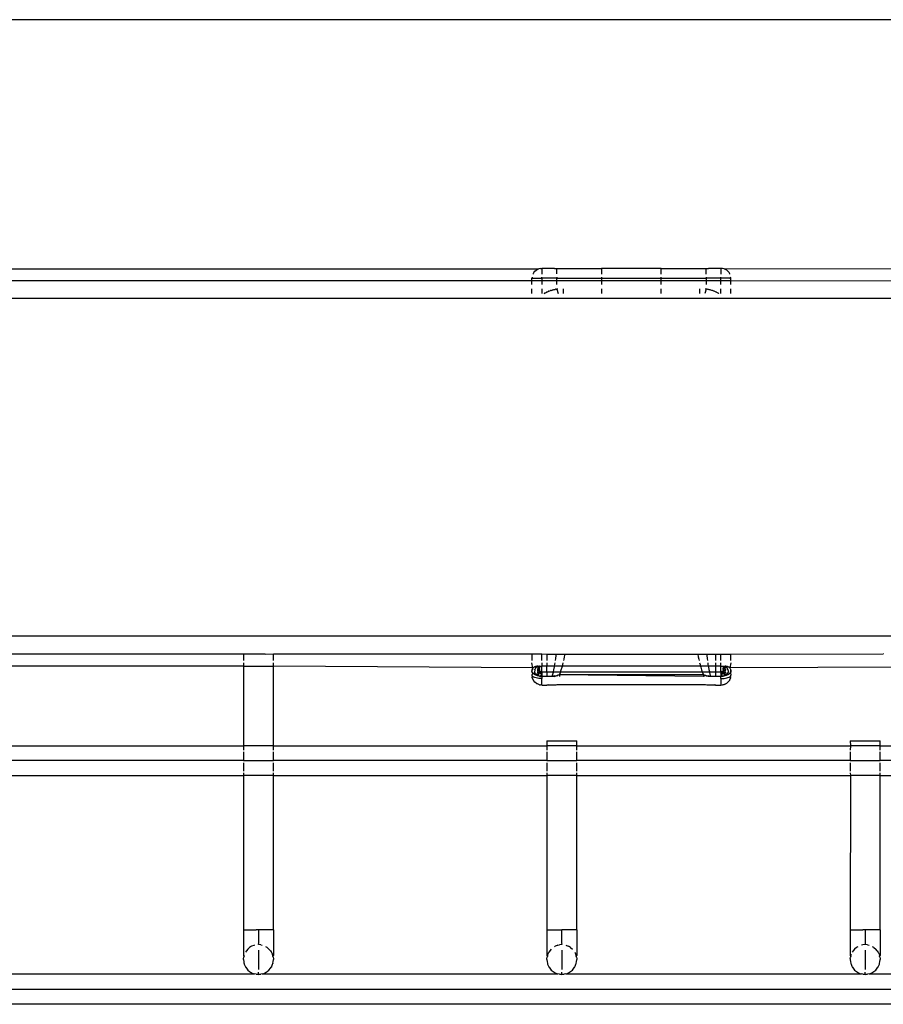
# Model space of a CAD drawing. Extents: x -2478 to 2176, y -2333 to 2179.
# Drawn here: x -1427 to -1340, y 404 to 503 of the extents above; entities that cross this region are included whole.
import ezdxf

# ---------------------------------------------------------------- set-up
doc = ezdxf.new("R2010")
doc.units = 0
doc.layers.get('0').update_dxf_attribs({"linetype": 'CONTINUOUS'})

msp = doc.modelspace()

# ---------------------------------------------------------------- linework, layer by layer
for p, q in [((-1331.434, 503.441), (-1744.434, 503.441)), ((-1614.125, 478.393), (-1374.743, 478.393)), ((-1375.141, 478.149), (-1375.022, 478.251)), ((-1375.022, 478.251), (-1374.888, 478.333)), ((-1374.743, 478.393), (-1374.888, 478.333)), ((-1374.591, 478.429), (-1374.743, 478.393)), ((-1374.591, 478.429), (-1374.434, 478.441)), ((-1374.434, 478.441), (-1374.434, 477.869)), ((-1373.169, 478.441), (-1374.434, 478.441)), ((-1373.169, 478.441), (-1372.934, 478.407)), ((-1373.169, 478.441), (-1368.434, 478.441)), ((-1372.934, 478.407), (-1368.434, 478.441)), ((-1372.934, 477.895), (-1372.934, 478.407)), ((-1368.434, 478.441), (-1368.434, 477.869)), ((-1362.434, 478.441), (-1368.434, 478.441)), ((-1362.434, 477.869), (-1362.434, 478.441)), ((-1362.434, 478.441), (-1357.934, 478.429)), ((-1357.934, 478.429), (-1357.7, 478.441)), ((-1357.934, 477.869), (-1357.934, 478.429)), ((-1356.434, 478.441), (-1357.7, 478.441)), ((-1356.278, 478.429), (-1356.434, 478.441)), ((-1356.434, 478.441), (-1356.434, 477.869)), ((-1356.125, 478.393), (-1356.278, 478.429)), ((-1356.125, 478.393), (-1336.484, 478.441)), ((-1355.98, 478.333), (-1356.125, 478.393)), ((-1355.846, 478.251), (-1355.98, 478.333)), ((-1355.727, 478.149), (-1355.846, 478.251)), ((-1613.434, 477.219), (-1375.434, 477.219)), ((-1375.4, 477.508), (-1375.434, 477.441)), ((-1375.434, 477.441), (-1375.403, 477.441)), ((-1375.434, 477.219), (-1375.434, 477.441)), ((-1375.434, 476.803), (-1375.434, 477.219)), ((-1375.434, 477.219), (-1374.434, 477.219)), ((-1375.425, 477.563), (-1375.4, 477.508)), ((-1375.4, 477.508), (-1375.403, 477.441)), ((-1375.403, 477.441), (-1375.312, 477.441)), ((-1375.4, 477.508), (-1375.312, 477.441)), ((-1375.325, 477.895), (-1375.336, 477.869)), ((-1375.243, 478.029), (-1375.325, 477.895)), ((-1375.312, 477.441), (-1374.434, 477.441)), ((-1375.243, 478.029), (-1375.141, 478.149)), ((-1374.434, 477.441), (-1374.434, 477.563)), ((-1374.434, 477.441), (-1374.434, 477.219)), ((-1372.934, 477.441), (-1374.434, 477.441)), ((-1374.434, 477.219), (-1374.434, 476.803)), ((-1374.434, 477.219), (-1372.934, 477.219)), ((-1372.934, 477.563), (-1372.934, 477.441)), ((-1372.934, 477.219), (-1372.934, 477.441)), ((-1372.934, 477.441), (-1368.434, 477.441)), ((-1372.934, 476.803), (-1372.934, 477.219)), ((-1372.934, 477.219), (-1368.434, 477.219)), ((-1368.434, 477.563), (-1368.434, 477.441)), ((-1368.434, 477.441), (-1362.434, 477.441)), ((-1368.434, 477.441), (-1368.434, 477.219)), ((-1368.434, 477.219), (-1368.434, 476.803)), ((-1368.434, 477.219), (-1362.434, 477.219)), ((-1362.434, 477.441), (-1362.434, 477.563)), ((-1362.434, 477.441), (-1357.934, 477.441)), ((-1362.434, 477.219), (-1362.434, 477.441)), ((-1362.434, 476.803), (-1362.434, 477.219)), ((-1362.434, 477.219), (-1357.934, 477.219)), ((-1357.934, 477.563), (-1357.934, 477.441)), ((-1357.934, 477.441), (-1357.934, 477.219)), ((-1356.434, 477.441), (-1357.934, 477.441)), ((-1357.934, 477.219), (-1357.934, 476.803)), ((-1357.934, 477.219), (-1356.434, 477.219)), ((-1356.434, 477.441), (-1356.434, 477.563)), ((-1356.434, 477.219), (-1356.434, 477.441)), ((-1355.557, 477.441), (-1356.434, 477.441)), ((-1356.434, 476.803), (-1356.434, 477.219)), ((-1356.434, 477.219), (-1355.434, 477.219)), ((-1355.625, 478.029), (-1355.727, 478.149)), ((-1355.543, 477.895), (-1355.625, 478.029)), ((-1355.468, 477.508), (-1355.557, 477.441)), ((-1355.557, 477.441), (-1355.465, 477.441)), ((-1355.532, 477.869), (-1355.543, 477.895)), ((-1355.468, 477.508), (-1355.451, 477.563)), ((-1355.434, 477.441), (-1355.468, 477.508)), ((-1355.468, 477.508), (-1355.465, 477.441)), ((-1355.465, 477.441), (-1355.434, 477.441)), ((-1355.434, 477.219), (-1355.434, 477.441)), ((-1355.434, 476.803), (-1355.434, 477.219)), ((-1355.434, 477.219), (-1338.951, 477.191)), ((-1375.434, 475.911), (-1375.434, 476.369)), ((-1374.434, 476.369), (-1374.434, 475.911)), ((-1373.654, 476.176), (-1373.578, 476.201)), ((-1373.538, 476.213), (-1373.578, 476.201)), ((-1373.5, 476.225), (-1373.538, 476.213)), ((-1373.5, 476.225), (-1373.42, 476.247)), ((-1373.42, 476.247), (-1373.342, 476.268)), ((-1373.301, 476.278), (-1373.342, 476.268)), ((-1373.262, 476.287), (-1373.301, 476.278)), ((-1373.262, 476.287), (-1373.18, 476.305)), ((-1373.18, 476.305), (-1373.099, 476.322)), ((-1373.058, 476.33), (-1373.099, 476.322)), ((-1373.017, 476.337), (-1373.058, 476.33)), ((-1373.017, 476.337), (-1372.934, 476.351)), ((-1372.863, 476.369), (-1372.934, 476.351)), ((-1372.934, 476.351), (-1372.815, 475.911)), ((-1372.272, 475.911), (-1372.272, 476.369)), ((-1368.434, 476.369), (-1368.434, 475.911)), ((-1362.434, 475.911), (-1362.434, 476.369)), ((-1358.597, 476.369), (-1358.597, 475.911)), ((-1357.934, 476.351), (-1358.054, 475.911)), ((-1357.934, 476.351), (-1358.005, 476.369)), ((-1357.851, 476.337), (-1357.934, 476.351)), ((-1357.81, 476.33), (-1357.851, 476.337)), ((-1357.769, 476.322), (-1357.81, 476.33)), ((-1357.687, 476.305), (-1357.769, 476.322)), ((-1357.606, 476.287), (-1357.687, 476.305)), ((-1357.567, 476.278), (-1357.606, 476.287)), ((-1357.526, 476.268), (-1357.567, 476.278)), ((-1357.447, 476.247), (-1357.526, 476.268)), ((-1357.368, 476.225), (-1357.447, 476.247)), ((-1357.33, 476.213), (-1357.368, 476.225)), ((-1357.29, 476.201), (-1357.33, 476.213)), ((-1357.214, 476.176), (-1357.29, 476.201)), ((-1356.434, 475.911), (-1356.434, 476.369)), ((-1355.434, 475.911), (-1355.434, 476.369)), ((-1698.434, 475.441), (-1290.434, 475.45)), ((-1374.214, 475.911), (-1374.15, 475.951)), ((-1374.182, 475.932), (-1374.214, 475.911)), ((-1374.15, 475.951), (-1374.182, 475.932)), ((-1374.15, 475.951), (-1374.084, 475.989)), ((-1374.084, 475.989), (-1374.017, 476.024)), ((-1373.981, 476.041), (-1374.017, 476.024)), ((-1373.947, 476.058), (-1373.981, 476.041)), ((-1373.947, 476.058), (-1373.876, 476.09)), ((-1373.876, 476.09), (-1373.804, 476.12)), ((-1373.766, 476.135), (-1373.804, 476.12)), ((-1373.73, 476.149), (-1373.766, 476.135)), ((-1373.73, 476.149), (-1373.654, 476.176)), ((-1357.139, 476.149), (-1357.214, 476.176)), ((-1357.102, 476.135), (-1357.139, 476.149)), ((-1357.065, 476.12), (-1357.102, 476.135)), ((-1356.992, 476.09), (-1357.065, 476.12)), ((-1356.921, 476.058), (-1356.992, 476.09)), ((-1356.887, 476.041), (-1356.921, 476.058)), ((-1356.852, 476.024), (-1356.887, 476.041)), ((-1356.784, 475.988), (-1356.852, 476.024)), ((-1356.719, 475.951), (-1356.784, 475.988)), ((-1356.655, 475.912), (-1356.719, 475.951)), ((-1356.719, 475.951), (-1356.687, 475.932)), ((-1356.687, 475.932), (-1356.655, 475.912)), ((-1290.434, 441.441), (-1698.434, 441.441)), ((-1431.934, 439.678), (-1404.434, 439.678)), ((-1404.434, 439.678), (-1404.361, 439.641)), ((-1404.434, 439.678), (-1404.434, 439.014)), ((-1402.253, 439.641), (-1404.361, 439.641)), ((-1402.253, 439.641), (-1401.434, 439.678)), ((-1401.434, 439.678), (-1375.434, 439.678)), ((-1401.434, 439.014), (-1401.434, 439.678)), ((-1375.434, 439.678), (-1374.434, 439.678)), ((-1375.434, 439.678), (-1375.434, 439.014)), ((-1374.434, 439.678), (-1373.934, 439.646)), ((-1374.434, 439.014), (-1374.434, 439.678)), ((-1373.934, 439.678), (-1373.934, 439.646)), ((-1373.934, 439.646), (-1373.934, 439.014)), ((-1373.934, 439.646), (-1373.035, 439.646)), ((-1373.035, 439.646), (-1373.049, 439.503)), ((-1373.032, 439.678), (-1373.035, 439.646)), ((-1373.035, 439.646), (-1372.106, 439.657)), ((-1372.152, 439.392), (-1372.106, 439.657)), ((-1372.106, 439.657), (-1358.762, 439.657)), ((-1358.762, 439.657), (-1358.716, 439.392)), ((-1358.762, 439.657), (-1357.833, 439.645)), ((-1357.833, 439.645), (-1357.836, 439.678)), ((-1357.82, 439.503), (-1357.833, 439.645)), ((-1357.833, 439.645), (-1356.934, 439.645)), ((-1356.934, 439.645), (-1356.934, 439.678)), ((-1356.934, 439.014), (-1356.934, 439.645)), ((-1356.934, 439.645), (-1356.434, 439.645)), ((-1356.434, 439.645), (-1356.434, 439.678)), ((-1356.434, 439.014), (-1356.434, 439.645)), ((-1356.434, 439.645), (-1355.434, 439.645)), ((-1355.434, 439.645), (-1355.434, 439.678)), ((-1355.434, 439.645), (-1340.118, 439.678)), ((-1355.434, 439.014), (-1355.434, 439.645)), ((-1340.089, 439.666), (-1340.118, 439.678)), ((-1404.434, 438.768), (-1404.434, 438.441)), ((-1401.434, 438.441), (-1401.434, 438.768)), ((-1375.339, 438.235), (-1375.434, 438.768)), ((-1374.434, 438.768), (-1374.434, 438.441)), ((-1373.934, 438.768), (-1373.934, 438.441)), ((-1373.157, 438.644), (-1373.19, 438.441)), ((-1373.139, 438.768), (-1373.157, 438.644)), ((-1373.08, 439.216), (-1373.105, 439.014)), ((-1373.049, 439.503), (-1373.08, 439.216)), ((-1372.375, 438.441), (-1372.329, 438.605)), ((-1372.329, 438.605), (-1372.288, 438.768)), ((-1372.23, 439.014), (-1372.204, 439.129)), ((-1372.204, 439.129), (-1372.152, 439.392)), ((-1358.716, 439.392), (-1358.664, 439.129)), ((-1358.664, 439.129), (-1358.638, 439.014)), ((-1358.581, 438.768), (-1358.54, 438.605)), ((-1358.54, 438.605), (-1358.494, 438.441)), ((-1357.788, 439.216), (-1357.82, 439.503)), ((-1357.763, 439.014), (-1357.788, 439.216)), ((-1357.712, 438.644), (-1357.729, 438.768)), ((-1357.678, 438.441), (-1357.712, 438.644)), ((-1356.934, 438.441), (-1356.934, 438.768)), ((-1356.434, 438.441), (-1356.434, 438.768)), ((-1355.434, 438.768), (-1355.53, 438.235)), ((-1404.434, 438.441), (-1431.934, 438.441)), ((-1404.434, 438.441), (-1404.434, 430.441)), ((-1404.434, 438.441), (-1401.434, 438.441)), ((-1401.434, 430.441), (-1401.434, 438.441)), ((-1375.316, 438.265), (-1401.434, 438.441)), ((-1375.434, 437.941), (-1375.427, 438.026)), ((-1375.433, 437.916), (-1375.434, 437.941)), ((-1375.434, 437.941), (-1375.429, 437.89)), ((-1375.364, 437.76), (-1375.434, 437.533)), ((-1375.429, 437.89), (-1375.433, 437.916)), ((-1375.433, 437.916), (-1375.422, 437.864)), ((-1375.422, 437.864), (-1375.429, 437.89)), ((-1375.427, 438.026), (-1375.405, 438.11)), ((-1375.391, 438.08), (-1375.427, 438.026)), ((-1375.412, 437.837), (-1375.422, 437.864)), ((-1375.399, 437.811), (-1375.422, 437.864)), ((-1375.399, 437.811), (-1375.412, 437.837)), ((-1375.383, 438.158), (-1375.405, 438.11)), ((-1375.389, 438.13), (-1375.405, 438.11)), ((-1375.383, 437.785), (-1375.399, 437.811)), ((-1375.399, 437.811), (-1375.364, 437.76)), ((-1375.389, 438.13), (-1375.391, 438.08)), ((-1375.383, 438.158), (-1375.389, 438.13)), ((-1375.383, 438.158), (-1375.369, 438.19)), ((-1375.364, 437.76), (-1375.383, 437.785)), ((-1375.369, 438.19), (-1375.339, 438.235)), ((-1375.343, 437.734), (-1375.364, 437.76)), ((-1375.318, 437.71), (-1375.364, 437.76)), ((-1375.318, 437.71), (-1375.343, 437.734)), ((-1375.316, 438.265), (-1375.339, 438.235)), ((-1375.291, 437.686), (-1375.318, 437.71)), ((-1375.316, 438.265), (-1375.288, 438.295)), ((-1375.261, 437.662), (-1375.291, 437.686)), ((-1375.288, 438.295), (-1375.247, 438.332)), ((-1375.229, 437.64), (-1375.261, 437.662)), ((-1375.247, 438.332), (-1375.189, 438.371)), ((-1375.194, 437.619), (-1375.229, 437.64)), ((-1375.157, 437.599), (-1375.194, 437.619)), ((-1375.16, 438.388), (-1375.189, 438.371)), ((-1375.142, 438.058), (-1375.189, 437.847)), ((-1375.111, 437.734), (-1375.189, 437.847)), ((-1375.16, 438.388), (-1375.089, 438.417)), ((-1375.118, 437.579), (-1375.157, 437.599)), ((-1375.142, 438.058), (-1375.131, 438.096)), ((-1375.102, 438.168), (-1375.131, 438.096)), ((-1375.111, 437.734), (-1375.058, 437.649)), ((-1375.062, 438.235), (-1375.102, 438.168)), ((-1375.055, 438.427), (-1375.089, 438.417)), ((-1375.062, 438.235), (-1375.057, 438.293)), ((-1375.058, 437.649), (-1374.979, 437.62)), ((-1375.012, 438.295), (-1375.057, 438.293)), ((-1375.055, 438.427), (-1374.997, 438.438)), ((-1374.954, 438.346), (-1375.012, 438.295)), ((-1374.997, 438.438), (-1374.934, 438.441)), ((-1374.979, 437.62), (-1374.988, 437.564)), ((-1374.979, 437.62), (-1374.869, 437.565)), ((-1374.884, 438.377), (-1374.954, 438.346)), ((-1374.884, 438.332), (-1374.954, 438.346)), ((-1374.841, 438.441), (-1374.934, 438.441)), ((-1374.819, 438.417), (-1374.884, 438.377)), ((-1374.884, 438.377), (-1374.884, 438.332)), ((-1374.779, 438.364), (-1374.884, 438.332)), ((-1374.779, 438.185), (-1374.884, 438.167)), ((-1374.884, 438.167), (-1374.884, 438.058)), ((-1374.884, 438.058), (-1374.833, 437.987)), ((-1374.833, 437.9), (-1374.884, 437.834)), ((-1374.779, 437.825), (-1374.884, 437.834)), ((-1374.884, 437.834), (-1374.884, 437.732)), ((-1374.884, 437.834), (-1374.827, 437.743)), ((-1374.884, 437.732), (-1374.827, 437.743)), ((-1374.833, 437.987), (-1374.864, 437.941)), ((-1374.864, 437.941), (-1374.833, 437.9)), ((-1374.825, 437.647), (-1374.849, 437.602)), ((-1374.849, 437.602), (-1374.727, 437.516)), ((-1374.779, 438.412), (-1374.841, 438.441)), ((-1374.779, 438.068), (-1374.833, 437.987)), ((-1374.833, 437.987), (-1374.801, 437.941)), ((-1374.833, 437.9), (-1374.801, 437.941)), ((-1374.779, 437.825), (-1374.833, 437.9)), ((-1374.779, 437.825), (-1374.827, 437.743)), ((-1374.827, 437.743), (-1374.768, 437.754)), ((-1374.827, 437.743), (-1374.798, 437.698)), ((-1374.825, 437.647), (-1374.798, 437.698)), ((-1374.727, 437.516), (-1374.825, 437.647)), ((-1374.779, 438.412), (-1374.819, 438.417)), ((-1374.798, 437.698), (-1374.667, 437.693)), ((-1374.779, 438.412), (-1374.743, 438.441)), ((-1374.779, 438.412), (-1374.779, 438.364)), ((-1374.668, 438.387), (-1374.779, 438.364)), ((-1374.779, 438.286), (-1374.779, 438.364)), ((-1374.712, 438.322), (-1374.779, 438.364)), ((-1374.779, 438.286), (-1374.712, 438.322)), ((-1374.779, 438.185), (-1374.779, 438.286)), ((-1374.709, 438.254), (-1374.779, 438.286)), ((-1374.779, 438.185), (-1374.709, 438.254)), ((-1374.668, 438.096), (-1374.779, 438.068)), ((-1374.779, 438.068), (-1374.668, 438.02)), ((-1374.779, 438.068), (-1374.735, 437.941)), ((-1374.768, 437.754), (-1374.722, 437.79)), ((-1374.667, 437.693), (-1374.768, 437.754)), ((-1374.668, 438.441), (-1374.743, 438.441)), ((-1374.578, 437.904), (-1374.736, 437.814)), ((-1374.736, 437.814), (-1374.722, 437.79)), ((-1374.735, 437.941), (-1374.668, 438.02)), ((-1374.722, 437.79), (-1374.578, 437.904)), ((-1374.722, 437.79), (-1374.667, 437.693)), ((-1374.712, 438.322), (-1374.668, 438.346)), ((-1374.668, 438.295), (-1374.712, 438.322)), ((-1374.668, 438.295), (-1374.709, 438.254)), ((-1374.709, 438.254), (-1374.668, 438.235)), ((-1374.668, 438.441), (-1374.668, 438.387)), ((-1374.668, 438.441), (-1374.434, 438.441)), ((-1374.668, 438.387), (-1374.668, 438.346)), ((-1374.668, 438.346), (-1374.668, 438.295)), ((-1374.668, 438.295), (-1374.668, 438.235)), ((-1374.668, 438.096), (-1374.668, 438.235)), ((-1374.668, 438.096), (-1374.668, 438.02)), ((-1374.668, 438.02), (-1374.668, 437.941)), ((-1374.668, 437.941), (-1374.578, 437.904)), ((-1374.571, 437.834), (-1374.667, 437.693)), ((-1374.578, 437.904), (-1374.531, 437.892)), ((-1374.578, 437.904), (-1374.571, 437.834)), ((-1374.531, 437.892), (-1374.571, 437.834)), ((-1374.571, 437.834), (-1374.552, 437.665)), ((-1374.457, 437.725), (-1374.552, 437.665)), ((-1374.552, 437.665), (-1374.434, 437.673)), ((-1374.434, 437.609), (-1374.552, 437.665)), ((-1374.552, 437.665), (-1374.461, 437.539)), ((-1374.531, 437.892), (-1374.434, 437.883)), ((-1374.457, 437.725), (-1374.531, 437.892)), ((-1374.531, 437.892), (-1374.434, 437.811)), ((-1374.461, 437.539), (-1374.434, 437.609)), ((-1374.457, 437.725), (-1374.434, 437.811)), ((-1374.434, 437.74), (-1374.457, 437.725)), ((-1374.434, 437.673), (-1374.457, 437.725)), ((-1373.934, 438.441), (-1374.434, 438.441)), ((-1374.434, 437.883), (-1374.434, 438.441)), ((-1374.434, 437.883), (-1374.434, 437.811)), ((-1374.434, 437.883), (-1373.934, 437.883)), ((-1374.434, 437.811), (-1374.434, 437.74)), ((-1374.434, 437.74), (-1374.434, 437.673)), ((-1374.434, 437.673), (-1374.434, 437.609)), ((-1374.434, 437.609), (-1374.434, 437.552)), ((-1373.19, 438.441), (-1373.934, 438.441)), ((-1373.934, 437.883), (-1373.934, 438.441)), ((-1373.934, 437.883), (-1373.298, 437.883)), ((-1373.934, 437.811), (-1373.934, 437.387)), ((-1373.318, 437.789), (-1373.39, 437.508)), ((-1373.257, 438.073), (-1373.298, 437.883)), ((-1373.298, 437.883), (-1372.555, 437.883)), ((-1373.204, 438.358), (-1373.257, 438.073)), ((-1373.19, 438.441), (-1373.204, 438.358)), ((-1372.375, 438.441), (-1373.19, 438.441)), ((-1372.677, 437.574), (-1372.582, 437.811)), ((-1372.555, 437.883), (-1372.484, 438.085)), ((-1372.555, 437.883), (-1358.313, 437.883)), ((-1372.484, 438.085), (-1372.402, 438.344)), ((-1372.402, 438.344), (-1372.375, 438.441)), ((-1358.494, 438.441), (-1372.375, 438.441)), ((-1358.494, 438.441), (-1358.466, 438.344)), ((-1357.678, 438.441), (-1358.494, 438.441)), ((-1358.466, 438.344), (-1358.385, 438.085)), ((-1358.385, 438.085), (-1358.313, 437.883)), ((-1358.313, 437.883), (-1357.57, 437.883)), ((-1358.287, 437.811), (-1358.191, 437.574)), ((-1357.665, 438.358), (-1357.678, 438.441)), ((-1356.934, 438.441), (-1357.678, 438.441)), ((-1357.612, 438.073), (-1357.665, 438.358)), ((-1357.57, 437.883), (-1357.612, 438.073)), ((-1357.57, 437.883), (-1356.934, 437.883)), ((-1357.478, 437.508), (-1357.55, 437.789)), ((-1356.434, 438.441), (-1356.934, 438.441)), ((-1356.934, 437.883), (-1356.934, 438.441)), ((-1356.934, 437.883), (-1356.434, 437.883)), ((-1356.934, 437.387), (-1356.934, 437.811)), ((-1356.434, 438.441), (-1356.2, 438.441)), ((-1356.434, 437.883), (-1356.434, 438.441)), ((-1356.338, 437.892), (-1356.434, 437.883)), ((-1356.338, 437.892), (-1356.434, 437.811)), ((-1356.434, 437.883), (-1356.434, 437.811)), ((-1356.434, 437.811), (-1356.434, 437.74)), ((-1356.434, 437.74), (-1356.434, 437.673)), ((-1356.434, 437.74), (-1356.411, 437.725)), ((-1356.434, 437.673), (-1356.411, 437.725)), ((-1356.434, 437.673), (-1356.434, 437.609)), ((-1356.316, 437.665), (-1356.434, 437.673)), ((-1356.434, 437.609), (-1356.316, 437.665)), ((-1356.434, 437.609), (-1356.434, 437.552)), ((-1356.434, 437.609), (-1356.407, 437.539)), ((-1356.411, 437.725), (-1356.316, 437.665)), ((-1356.316, 437.665), (-1356.407, 437.539)), ((-1356.29, 437.904), (-1356.338, 437.892)), ((-1356.338, 437.892), (-1356.298, 437.834)), ((-1356.298, 437.834), (-1356.316, 437.665)), ((-1356.29, 437.904), (-1356.298, 437.834)), ((-1356.298, 437.834), (-1356.201, 437.693)), ((-1356.2, 437.941), (-1356.29, 437.904)), ((-1356.29, 437.904), (-1356.132, 437.814)), ((-1356.146, 437.79), (-1356.29, 437.904)), ((-1356.146, 437.79), (-1356.201, 437.693)), ((-1356.201, 437.693), (-1356.1, 437.754)), ((-1356.07, 437.698), (-1356.201, 437.693)), ((-1356.2, 438.441), (-1356.2, 438.387)), ((-1356.2, 438.441), (-1356.125, 438.441)), ((-1356.089, 438.364), (-1356.2, 438.387)), ((-1356.2, 438.387), (-1356.2, 438.346)), ((-1356.2, 438.346), (-1356.2, 438.295)), ((-1356.156, 438.322), (-1356.2, 438.346)), ((-1356.2, 438.295), (-1356.2, 438.235)), ((-1356.159, 438.254), (-1356.2, 438.295)), ((-1356.159, 438.254), (-1356.2, 438.235)), ((-1356.2, 438.096), (-1356.2, 438.235)), ((-1356.089, 438.068), (-1356.2, 438.096)), ((-1356.2, 438.096), (-1356.2, 438.02)), ((-1356.089, 438.068), (-1356.2, 438.02)), ((-1356.2, 438.02), (-1356.133, 437.941)), ((-1356.2, 438.02), (-1356.2, 437.941)), ((-1356.089, 438.286), (-1356.159, 438.254)), ((-1356.089, 438.185), (-1356.159, 438.254)), ((-1356.089, 438.364), (-1356.156, 438.322)), ((-1356.089, 438.286), (-1356.156, 438.322)), ((-1356.132, 437.814), (-1356.146, 437.79)), ((-1356.1, 437.754), (-1356.146, 437.79)), ((-1356.141, 437.516), (-1356.043, 437.647)), ((-1356.019, 437.602), (-1356.141, 437.516)), ((-1356.089, 438.068), (-1356.133, 437.941)), ((-1356.089, 438.412), (-1356.125, 438.441)), ((-1356.089, 437.825), (-1356.1, 437.754)), ((-1356.1, 437.754), (-1356.07, 437.698)), ((-1356.042, 437.743), (-1356.1, 437.754)), ((-1356.027, 438.441), (-1356.089, 438.412)), ((-1356.05, 438.417), (-1356.089, 438.412)), ((-1356.089, 438.412), (-1356.089, 438.364)), ((-1355.984, 438.332), (-1356.089, 438.364)), ((-1356.089, 438.364), (-1356.089, 438.286)), ((-1356.089, 438.286), (-1356.089, 438.185)), ((-1355.984, 438.167), (-1356.089, 438.185)), ((-1356.089, 438.068), (-1356.035, 437.987)), ((-1356.035, 437.9), (-1356.089, 437.825)), ((-1356.089, 437.825), (-1355.984, 437.834)), ((-1356.042, 437.743), (-1356.07, 437.698)), ((-1356.043, 437.647), (-1356.07, 437.698)), ((-1356.035, 437.987), (-1356.068, 437.941)), ((-1356.035, 437.9), (-1356.068, 437.941)), ((-1356.027, 438.441), (-1356.05, 438.417)), ((-1356.05, 438.417), (-1355.979, 438.387)), ((-1356.043, 437.647), (-1356.019, 437.602)), ((-1355.984, 437.834), (-1356.042, 437.743)), ((-1355.984, 437.732), (-1356.042, 437.743)), ((-1355.984, 438.058), (-1356.035, 437.987)), ((-1356.035, 437.987), (-1356.004, 437.941)), ((-1356.004, 437.941), (-1356.035, 437.9)), ((-1356.035, 437.9), (-1355.984, 437.834)), ((-1355.934, 438.441), (-1356.027, 438.441)), ((-1355.979, 438.387), (-1355.984, 438.332)), ((-1355.984, 438.332), (-1355.914, 438.346)), ((-1355.984, 438.167), (-1355.984, 438.058)), ((-1355.984, 437.834), (-1355.984, 437.732)), ((-1355.89, 437.62), (-1355.984, 437.571)), ((-1355.979, 438.387), (-1355.914, 438.346)), ((-1355.934, 438.441), (-1355.872, 438.438)), ((-1355.914, 438.346), (-1355.856, 438.295)), ((-1355.89, 437.62), (-1355.81, 437.649)), ((-1355.881, 437.564), (-1355.89, 437.62)), ((-1355.872, 438.438), (-1355.813, 438.427)), ((-1355.856, 438.295), (-1355.817, 438.292)), ((-1355.806, 438.235), (-1355.817, 438.292)), ((-1355.813, 438.427), (-1355.78, 438.417)), ((-1355.81, 437.649), (-1355.757, 437.734)), ((-1355.806, 438.235), (-1355.766, 438.168)), ((-1355.78, 438.417), (-1355.708, 438.388)), ((-1355.766, 438.168), (-1355.737, 438.096)), ((-1355.757, 437.734), (-1355.687, 437.842)), ((-1355.712, 437.599), (-1355.75, 437.579)), ((-1355.727, 438.058), (-1355.737, 438.096)), ((-1355.727, 438.058), (-1355.687, 437.842)), ((-1355.675, 437.619), (-1355.712, 437.599)), ((-1355.708, 438.388), (-1355.679, 438.37)), ((-1355.622, 438.332), (-1355.679, 438.37)), ((-1355.64, 437.64), (-1355.675, 437.619)), ((-1355.607, 437.662), (-1355.64, 437.64)), ((-1355.622, 438.332), (-1355.581, 438.295)), ((-1355.577, 437.686), (-1355.607, 437.662)), ((-1355.581, 438.295), (-1355.553, 438.265)), ((-1355.55, 437.71), (-1355.577, 437.686)), ((-1312.934, 438.441), (-1355.553, 438.265)), ((-1355.553, 438.265), (-1355.53, 438.235)), ((-1355.526, 437.734), (-1355.55, 437.71)), ((-1355.53, 438.235), (-1355.5, 438.19)), ((-1355.526, 437.734), (-1355.485, 437.785)), ((-1355.504, 437.76), (-1355.526, 437.734)), ((-1355.485, 437.785), (-1355.504, 437.76)), ((-1355.5, 438.19), (-1355.485, 438.155)), ((-1355.485, 438.155), (-1355.463, 438.11)), ((-1355.485, 438.155), (-1355.479, 438.13)), ((-1355.456, 437.837), (-1355.485, 437.785)), ((-1355.469, 437.811), (-1355.485, 437.785)), ((-1355.485, 437.785), (-1355.434, 437.533)), ((-1355.479, 438.13), (-1355.463, 438.11)), ((-1355.479, 438.13), (-1355.478, 438.079)), ((-1355.463, 438.11), (-1355.478, 438.079)), ((-1355.478, 438.079), (-1355.442, 438.026)), ((-1355.478, 438.079), (-1355.465, 438.038)), ((-1355.469, 437.811), (-1355.447, 437.864)), ((-1355.456, 437.837), (-1355.469, 437.811)), ((-1355.463, 438.11), (-1355.465, 438.038)), ((-1355.465, 438.038), (-1355.465, 438.007)), ((-1355.465, 438.007), (-1355.434, 437.941)), ((-1355.447, 437.864), (-1355.456, 437.837)), ((-1355.447, 437.864), (-1355.436, 437.916)), ((-1355.44, 437.89), (-1355.447, 437.864)), ((-1355.442, 438.026), (-1355.434, 437.941)), ((-1355.44, 437.89), (-1355.434, 437.941)), ((-1355.436, 437.916), (-1355.44, 437.89)), ((-1355.434, 437.941), (-1355.436, 437.916)), ((-1375.422, 437.48), (-1375.434, 437.533)), ((-1375.385, 437.428), (-1375.422, 437.48)), ((-1375.422, 437.378), (-1375.385, 437.428)), ((-1375.404, 437.303), (-1375.422, 437.378)), ((-1375.4, 437.276), (-1375.404, 437.303)), ((-1375.4, 437.393), (-1375.385, 437.428)), ((-1375.4, 437.393), (-1375.325, 437.379)), ((-1375.4, 437.276), (-1375.385, 437.227)), ((-1375.325, 437.379), (-1375.385, 437.428)), ((-1375.325, 437.083), (-1375.385, 437.227)), ((-1375.243, 437.333), (-1375.325, 437.379)), ((-1375.325, 437.083), (-1375.3, 437.036)), ((-1375.3, 437.036), (-1375.281, 437.011)), ((-1375.281, 437.011), (-1375.243, 436.95)), ((-1375.141, 437.292), (-1375.243, 437.333)), ((-1375.141, 436.832), (-1375.243, 436.95)), ((-1375.022, 437.258), (-1375.141, 437.292)), ((-1375.022, 436.73), (-1375.141, 436.832)), ((-1375.077, 437.562), (-1375.118, 437.579)), ((-1375.035, 437.545), (-1375.077, 437.562)), ((-1374.988, 437.564), (-1375.035, 437.545)), ((-1374.992, 437.53), (-1375.035, 437.545)), ((-1374.888, 437.23), (-1375.022, 437.258)), ((-1374.968, 436.698), (-1375.022, 436.73)), ((-1374.988, 437.564), (-1374.992, 437.53)), ((-1374.948, 437.516), (-1374.992, 437.53)), ((-1374.988, 437.564), (-1374.948, 437.516)), ((-1374.934, 436.672), (-1374.968, 436.698)), ((-1374.896, 437.515), (-1374.948, 437.516)), ((-1374.888, 436.649), (-1374.934, 436.672)), ((-1374.869, 437.565), (-1374.896, 437.515)), ((-1374.896, 437.515), (-1374.843, 437.515)), ((-1374.743, 437.209), (-1374.888, 437.23)), ((-1374.743, 436.59), (-1374.888, 436.649)), ((-1374.869, 437.565), (-1374.843, 437.515)), ((-1374.843, 437.515), (-1374.727, 437.516)), ((-1374.815, 437.462), (-1374.843, 437.515)), ((-1374.723, 437.429), (-1374.815, 437.462)), ((-1374.591, 437.197), (-1374.743, 437.209)), ((-1374.628, 437.406), (-1374.723, 437.429)), ((-1374.531, 437.391), (-1374.628, 437.406)), ((-1374.434, 437.192), (-1374.591, 437.197)), ((-1374.582, 437.481), (-1374.461, 437.539)), ((-1374.434, 437.501), (-1374.582, 437.481)), ((-1374.466, 437.437), (-1374.582, 437.481)), ((-1374.531, 437.391), (-1374.466, 437.437)), ((-1374.434, 437.387), (-1374.531, 437.391)), ((-1374.466, 437.437), (-1374.434, 437.501)), ((-1374.434, 437.459), (-1374.466, 437.437)), ((-1374.434, 437.425), (-1374.466, 437.437)), ((-1374.434, 437.387), (-1374.466, 437.437)), ((-1374.461, 437.539), (-1374.434, 437.552)), ((-1374.461, 437.539), (-1374.434, 437.501)), ((-1374.434, 437.552), (-1374.434, 437.501)), ((-1374.434, 437.501), (-1374.434, 437.459)), ((-1374.434, 437.459), (-1374.434, 437.425)), ((-1373.934, 437.387), (-1374.434, 437.387)), ((-1374.434, 437.387), (-1374.434, 437.192)), ((-1374.434, 436.541), (-1374.434, 437.192)), ((-1373.428, 437.387), (-1373.934, 437.387)), ((-1373.39, 437.508), (-1373.428, 437.387)), ((-1373.29, 437.387), (-1373.428, 437.387)), ((-1373.208, 437.471), (-1373.29, 437.387)), ((-1373.255, 437.387), (-1373.29, 437.387)), ((-1373.255, 437.387), (-1373.208, 437.471)), ((-1373.157, 437.392), (-1373.255, 437.387)), ((-1373.09, 437.421), (-1373.208, 437.471)), ((-1373.157, 437.392), (-1373.09, 437.421)), ((-1373.024, 437.449), (-1373.09, 437.421)), ((-1372.956, 437.476), (-1373.024, 437.449)), ((-1372.888, 437.502), (-1372.956, 437.476)), ((-1372.956, 437.476), (-1372.93, 437.487)), ((-1372.93, 437.487), (-1372.888, 437.502)), ((-1372.818, 437.527), (-1372.888, 437.502)), ((-1372.888, 437.502), (-1372.847, 437.517)), ((-1372.847, 437.517), (-1372.818, 437.527)), ((-1372.748, 437.551), (-1372.818, 437.527)), ((-1372.677, 437.574), (-1372.748, 437.551)), ((-1358.191, 437.574), (-1372.677, 437.574)), ((-1372.677, 437.574), (-1372.677, 437.406)), ((-1358.191, 437.406), (-1372.677, 437.574)), ((-1358.106, 437.547), (-1358.191, 437.574)), ((-1358.191, 437.574), (-1358.191, 437.406)), ((-1358.021, 437.517), (-1358.191, 437.406)), ((-1358.106, 437.547), (-1358.05, 437.527)), ((-1358.05, 437.527), (-1357.981, 437.502)), ((-1358.021, 437.517), (-1358.05, 437.527)), ((-1357.981, 437.502), (-1358.021, 437.517)), ((-1357.981, 437.502), (-1357.912, 437.476)), ((-1357.939, 437.487), (-1357.981, 437.502)), ((-1357.912, 437.476), (-1357.939, 437.487)), ((-1357.912, 437.476), (-1357.857, 437.455)), ((-1357.777, 437.421), (-1357.857, 437.455)), ((-1357.66, 437.471), (-1357.777, 437.421)), ((-1357.699, 437.387), (-1357.777, 437.421)), ((-1357.613, 437.387), (-1357.699, 437.387)), ((-1357.66, 437.471), (-1357.579, 437.387)), ((-1357.613, 437.387), (-1357.66, 437.471)), ((-1357.579, 437.387), (-1357.613, 437.387)), ((-1357.441, 437.387), (-1357.579, 437.387)), ((-1357.441, 437.387), (-1357.478, 437.508)), ((-1356.934, 437.387), (-1357.441, 437.387)), ((-1356.434, 437.387), (-1356.934, 437.387)), ((-1356.434, 437.552), (-1356.434, 437.501)), ((-1356.407, 437.539), (-1356.434, 437.552)), ((-1356.407, 437.539), (-1356.434, 437.501)), ((-1356.434, 437.501), (-1356.286, 437.481)), ((-1356.434, 437.501), (-1356.434, 437.459)), ((-1356.434, 437.459), (-1356.434, 437.425)), ((-1356.434, 437.459), (-1356.403, 437.437)), ((-1356.434, 437.425), (-1356.403, 437.437)), ((-1356.434, 437.425), (-1356.434, 437.387)), ((-1356.337, 437.391), (-1356.434, 437.387)), ((-1356.434, 437.192), (-1356.434, 437.387)), ((-1356.434, 437.192), (-1356.36, 437.194)), ((-1356.434, 437.192), (-1356.434, 436.541)), ((-1356.286, 437.481), (-1356.407, 437.539)), ((-1356.403, 437.437), (-1356.286, 437.481)), ((-1356.337, 437.391), (-1356.403, 437.437)), ((-1356.241, 437.406), (-1356.337, 437.391)), ((-1356.323, 437.195), (-1356.278, 437.197)), ((-1356.278, 437.197), (-1356.125, 437.209)), ((-1356.146, 437.429), (-1356.241, 437.406)), ((-1356.054, 437.462), (-1356.146, 437.429)), ((-1356.02, 437.515), (-1356.141, 437.516)), ((-1356.125, 437.209), (-1355.98, 437.23)), ((-1356.125, 436.59), (-1355.98, 436.649)), ((-1356.02, 437.515), (-1356.054, 437.462)), ((-1355.984, 437.571), (-1356.02, 437.515)), ((-1355.972, 437.515), (-1356.02, 437.515)), ((-1355.984, 437.571), (-1355.972, 437.515)), ((-1355.98, 437.23), (-1355.846, 437.258)), ((-1355.98, 436.649), (-1355.934, 436.672)), ((-1355.921, 437.516), (-1355.972, 437.515)), ((-1355.901, 436.698), (-1355.934, 436.672)), ((-1355.881, 437.564), (-1355.921, 437.516)), ((-1355.876, 437.53), (-1355.921, 437.516)), ((-1355.901, 436.698), (-1355.846, 436.73)), ((-1355.881, 437.564), (-1355.876, 437.53)), ((-1355.881, 437.564), (-1355.833, 437.545)), ((-1355.833, 437.545), (-1355.876, 437.53)), ((-1355.846, 437.258), (-1355.727, 437.292)), ((-1355.846, 436.73), (-1355.727, 436.832)), ((-1355.791, 437.562), (-1355.833, 437.545)), ((-1355.75, 437.579), (-1355.791, 437.562)), ((-1355.727, 437.292), (-1355.625, 437.333)), ((-1355.727, 436.832), (-1355.625, 436.95)), ((-1355.625, 437.333), (-1355.543, 437.379)), ((-1355.588, 437.011), (-1355.625, 436.95)), ((-1355.568, 437.036), (-1355.588, 437.011)), ((-1355.543, 437.083), (-1355.568, 437.036)), ((-1355.543, 437.379), (-1355.483, 437.428)), ((-1355.468, 437.393), (-1355.543, 437.379)), ((-1355.543, 437.083), (-1355.483, 437.227)), ((-1355.483, 437.428), (-1355.447, 437.48)), ((-1355.468, 437.393), (-1355.483, 437.428)), ((-1355.447, 437.378), (-1355.483, 437.428)), ((-1355.468, 437.276), (-1355.483, 437.227)), ((-1355.468, 437.276), (-1355.465, 437.303)), ((-1355.465, 437.303), (-1355.447, 437.378)), ((-1355.447, 437.48), (-1355.434, 437.533)), ((-1374.693, 436.572), (-1374.743, 436.59)), ((-1374.693, 436.572), (-1374.591, 436.553)), ((-1374.434, 436.541), (-1374.591, 436.553)), ((-1374.434, 436.541), (-1373.934, 436.541)), ((-1373.87, 436.535), (-1373.934, 436.541)), ((-1373.808, 436.548), (-1373.87, 436.535)), ((-1373.87, 436.535), (-1373.836, 436.547)), ((-1373.836, 436.547), (-1373.808, 436.548)), ((-1373.808, 436.548), (-1373.736, 436.553)), ((-1373.736, 436.553), (-1373.634, 436.558)), ((-1373.634, 436.558), (-1373.532, 436.563)), ((-1373.532, 436.563), (-1373.428, 436.567)), ((-1373.428, 436.567), (-1373.324, 436.571)), ((-1373.324, 436.571), (-1373.218, 436.574)), ((-1373.218, 436.574), (-1373.112, 436.577)), ((-1373.112, 436.577), (-1373.005, 436.579)), ((-1373.005, 436.579), (-1372.897, 436.581)), ((-1372.897, 436.581), (-1372.787, 436.582)), ((-1372.787, 436.582), (-1372.677, 436.582)), ((-1372.677, 436.582), (-1358.191, 436.582)), ((-1358.191, 436.582), (-1358.082, 436.582)), ((-1358.082, 436.582), (-1357.973, 436.581)), ((-1357.973, 436.581), (-1357.865, 436.579)), ((-1357.865, 436.579), (-1357.757, 436.577)), ((-1357.757, 436.577), (-1357.65, 436.574)), ((-1357.65, 436.574), (-1357.544, 436.571)), ((-1357.544, 436.571), (-1357.439, 436.567)), ((-1357.439, 436.567), (-1357.336, 436.563)), ((-1357.336, 436.563), (-1357.233, 436.558)), ((-1357.233, 436.558), (-1357.132, 436.553)), ((-1357.132, 436.553), (-1357.062, 436.558)), ((-1357.032, 436.547), (-1357.062, 436.558)), ((-1357.062, 436.558), (-1356.998, 436.535)), ((-1357.032, 436.547), (-1356.998, 436.535)), ((-1356.998, 436.535), (-1356.934, 436.541)), ((-1356.934, 436.541), (-1356.434, 436.541)), ((-1356.434, 436.541), (-1356.278, 436.553)), ((-1356.175, 436.572), (-1356.278, 436.553)), ((-1356.125, 436.59), (-1356.175, 436.572)), ((-1373.934, 430.941), (-1373.934, 430.441)), ((-1373.934, 430.941), (-1370.934, 430.941)), ((-1370.934, 430.441), (-1370.934, 430.941)), ((-1343.434, 430.941), (-1343.416, 430.441)), ((-1343.434, 430.941), (-1340.434, 430.941)), ((-1340.434, 430.441), (-1340.434, 430.941)), ((-1431.934, 430.441), (-1404.434, 430.441)), ((-1404.434, 430.441), (-1404.434, 430.002)), ((-1401.434, 430.441), (-1404.434, 430.441)), ((-1404.434, 429.823), (-1404.434, 428.941)), ((-1401.434, 430.002), (-1401.434, 430.441)), ((-1401.434, 430.441), (-1373.934, 430.441)), ((-1401.434, 428.941), (-1401.434, 429.823)), ((-1373.934, 430.441), (-1373.934, 430.002)), ((-1370.934, 430.441), (-1373.934, 430.441)), ((-1373.934, 429.823), (-1373.934, 428.941)), ((-1370.934, 430.002), (-1370.934, 430.441)), ((-1370.934, 430.441), (-1343.416, 430.441)), ((-1370.934, 428.941), (-1370.934, 429.823)), ((-1343.416, 430.441), (-1343.434, 430.002)), ((-1343.434, 429.823), (-1343.434, 428.941)), ((-1340.434, 430.441), (-1343.416, 430.441)), ((-1340.434, 430.002), (-1340.434, 430.441)), ((-1340.434, 430.441), (-1312.934, 430.441)), ((-1340.434, 428.941), (-1340.434, 429.823)), ((-1404.434, 428.941), (-1431.934, 428.941)), ((-1404.434, 428.941), (-1401.434, 428.941)), ((-1404.434, 428.707), (-1404.434, 427.881)), ((-1373.934, 428.941), (-1401.434, 428.941)), ((-1401.434, 427.881), (-1401.434, 428.707)), ((-1373.934, 428.941), (-1370.934, 428.941)), ((-1373.934, 428.707), (-1373.934, 427.881)), ((-1343.434, 428.941), (-1370.934, 428.941)), ((-1370.934, 427.881), (-1370.934, 428.707)), ((-1343.434, 428.941), (-1340.434, 428.941)), ((-1343.434, 428.707), (-1343.434, 427.881)), ((-1312.934, 428.941), (-1340.434, 428.941)), ((-1340.434, 427.881), (-1340.434, 428.707)), ((-1404.434, 427.728), (-1404.434, 427.441)), ((-1401.434, 427.441), (-1401.434, 427.728)), ((-1373.934, 427.728), (-1373.934, 427.441)), ((-1370.934, 427.441), (-1370.934, 427.728)), ((-1343.434, 427.728), (-1343.416, 427.441)), ((-1340.434, 427.441), (-1340.434, 427.728)), ((-1431.934, 427.441), (-1404.434, 427.441)), ((-1404.434, 427.441), (-1404.434, 411.941)), ((-1401.434, 427.441), (-1404.434, 427.441)), ((-1401.434, 411.941), (-1401.434, 427.441)), ((-1401.434, 427.441), (-1373.934, 427.441)), ((-1373.934, 427.441), (-1373.934, 411.941)), ((-1370.934, 427.441), (-1373.934, 427.441)), ((-1370.934, 411.941), (-1370.934, 427.441)), ((-1370.934, 427.441), (-1343.416, 427.441)), ((-1343.416, 427.441), (-1343.434, 411.941)), ((-1340.434, 427.441), (-1343.416, 427.441)), ((-1340.434, 411.941), (-1340.434, 427.441)), ((-1340.434, 427.441), (-1312.934, 427.441)), ((-1404.434, 411.941), (-1403.169, 411.941)), ((-1404.434, 411.941), (-1404.434, 409.343)), ((-1402.934, 411.941), (-1403.169, 411.941)), ((-1402.934, 411.941), (-1402.934, 411.478)), ((-1401.434, 411.941), (-1402.934, 411.941)), ((-1401.434, 411.941), (-1401.434, 409.343)), ((-1373.934, 411.941), (-1372.898, 411.941)), ((-1373.934, 411.941), (-1373.934, 409.343)), ((-1372.898, 411.941), (-1372.434, 411.941)), ((-1372.434, 410.551), (-1372.434, 411.941)), ((-1370.934, 411.941), (-1372.434, 411.941)), ((-1370.934, 411.941), (-1370.934, 409.343)), ((-1343.434, 411.941), (-1342.169, 411.941)), ((-1343.434, 411.941), (-1343.434, 409.343)), ((-1341.934, 411.941), (-1342.169, 411.941)), ((-1341.934, 411.941), (-1341.934, 411.478)), ((-1340.434, 411.941), (-1341.934, 411.941)), ((-1340.434, 411.941), (-1340.434, 409.343)), ((-1402.934, 411.478), (-1402.934, 410.551)), ((-1341.934, 411.478), (-1341.934, 410.551)), ((-1403.995, 410.002), (-1404.148, 409.823)), ((-1403.816, 410.155), (-1403.995, 410.002)), ((-1403.715, 410.217), (-1403.816, 410.155)), ((-1403.684, 410.241), (-1403.715, 410.217)), ((-1403.615, 410.278), (-1403.684, 410.241)), ((-1403.398, 410.368), (-1403.615, 410.278)), ((-1403.322, 410.386), (-1403.398, 410.368)), ((-1402.934, 410.46), (-1402.934, 410.515)), ((-1402.7, 410.423), (-1402.934, 410.46)), ((-1402.934, 409.899), (-1402.934, 407.932)), ((-1402.7, 410.423), (-1402.546, 410.386)), ((-1402.053, 410.155), (-1402.184, 410.236)), ((-1402.053, 410.155), (-1401.874, 410.002)), ((-1401.721, 409.823), (-1401.874, 410.002)), ((-1373.495, 410.002), (-1373.648, 409.823)), ((-1373.115, 410.278), (-1373.184, 410.236)), ((-1372.898, 410.368), (-1373.115, 410.278)), ((-1372.822, 410.39), (-1372.898, 410.368)), ((-1372.822, 410.39), (-1372.669, 410.423)), ((-1372.434, 410.441), (-1372.669, 410.423)), ((-1372.434, 410.515), (-1372.434, 410.441)), ((-1372.434, 409.899), (-1372.434, 407.932)), ((-1372.046, 410.386), (-1371.971, 410.368)), ((-1371.971, 410.368), (-1371.753, 410.278)), ((-1371.684, 410.241), (-1371.753, 410.278)), ((-1371.653, 410.217), (-1371.684, 410.241)), ((-1371.553, 410.155), (-1371.653, 410.217)), ((-1371.553, 410.155), (-1371.374, 410.002)), ((-1342.995, 410.002), (-1343.148, 409.823)), ((-1342.816, 410.155), (-1342.995, 410.002)), ((-1342.684, 410.236), (-1342.816, 410.155)), ((-1342.169, 410.423), (-1342.322, 410.386)), ((-1341.934, 410.441), (-1342.169, 410.423)), ((-1341.934, 410.515), (-1341.934, 410.441)), ((-1341.7, 410.423), (-1341.934, 410.441)), ((-1341.934, 409.899), (-1341.934, 407.932)), ((-1341.7, 410.423), (-1341.546, 410.386)), ((-1341.053, 410.155), (-1341.184, 410.236)), ((-1341.053, 410.155), (-1340.874, 410.002)), ((-1340.721, 409.823), (-1340.874, 410.002)), ((-1404.383, 409.419), (-1404.434, 409.343)), ((-1404.434, 409.343), (-1404.416, 409.176)), ((-1404.434, 409.044), (-1404.416, 409.176)), ((-1404.434, 408.941), (-1404.434, 409.044)), ((-1404.434, 408.941), (-1404.416, 408.707)), ((-1404.383, 409.312), (-1404.416, 409.176)), ((-1404.148, 409.823), (-1404.233, 409.684)), ((-1401.721, 409.823), (-1401.659, 409.723)), ((-1401.659, 409.723), (-1401.635, 409.691)), ((-1401.635, 409.691), (-1401.625, 409.667)), ((-1401.625, 409.667), (-1401.598, 409.622)), ((-1401.598, 409.622), (-1401.508, 409.405)), ((-1401.495, 409.354), (-1401.508, 409.405)), ((-1401.485, 409.33), (-1401.495, 409.354)), ((-1401.485, 409.419), (-1401.485, 409.33)), ((-1401.48, 409.291), (-1401.485, 409.33)), ((-1401.434, 409.343), (-1401.48, 409.291)), ((-1401.453, 409.176), (-1401.48, 409.291)), ((-1401.453, 409.176), (-1401.434, 409.044)), ((-1401.453, 408.707), (-1401.434, 408.941)), ((-1401.434, 409.044), (-1401.434, 408.941)), ((-1373.883, 409.419), (-1373.934, 409.343)), ((-1373.934, 409.343), (-1373.888, 409.291)), ((-1373.934, 409.044), (-1373.916, 409.176)), ((-1373.934, 408.941), (-1373.934, 409.044)), ((-1373.934, 408.941), (-1373.916, 408.707)), ((-1373.888, 409.291), (-1373.916, 409.176)), ((-1373.883, 409.33), (-1373.888, 409.291)), ((-1373.883, 409.419), (-1373.771, 409.622)), ((-1373.883, 409.33), (-1373.883, 409.419)), ((-1373.873, 409.354), (-1373.883, 409.33)), ((-1373.861, 409.405), (-1373.873, 409.354)), ((-1373.771, 409.622), (-1373.861, 409.405)), ((-1373.743, 409.667), (-1373.771, 409.622)), ((-1373.733, 409.691), (-1373.743, 409.667)), ((-1373.733, 409.691), (-1373.709, 409.723)), ((-1373.648, 409.823), (-1373.709, 409.723)), ((-1371.135, 409.684), (-1371.098, 409.622)), ((-1371.098, 409.622), (-1371.008, 409.405)), ((-1371.008, 409.405), (-1370.985, 409.33)), ((-1370.985, 409.419), (-1370.985, 409.33)), ((-1370.98, 409.291), (-1370.985, 409.33)), ((-1370.934, 409.343), (-1370.98, 409.291)), ((-1370.953, 409.176), (-1370.98, 409.291)), ((-1370.953, 409.176), (-1370.934, 409.044)), ((-1370.953, 408.707), (-1370.934, 408.941)), ((-1370.934, 409.044), (-1370.934, 408.941)), ((-1343.434, 409.343), (-1343.37, 409.369)), ((-1343.434, 409.343), (-1343.388, 409.291)), ((-1343.434, 409.044), (-1343.416, 409.176)), ((-1343.434, 409.044), (-1343.434, 408.941)), ((-1343.434, 408.941), (-1343.416, 408.707)), ((-1343.388, 409.291), (-1343.416, 409.176)), ((-1343.383, 409.33), (-1343.388, 409.291)), ((-1343.383, 409.419), (-1343.336, 409.465)), ((-1343.37, 409.369), (-1343.383, 409.419)), ((-1343.383, 409.33), (-1343.37, 409.369)), ((-1343.361, 409.405), (-1343.37, 409.369)), ((-1343.336, 409.465), (-1343.361, 409.405)), ((-1343.148, 409.823), (-1343.233, 409.684)), ((-1340.721, 409.823), (-1340.659, 409.723)), ((-1340.659, 409.723), (-1340.635, 409.691)), ((-1340.635, 409.691), (-1340.625, 409.667)), ((-1340.625, 409.667), (-1340.598, 409.622)), ((-1340.598, 409.622), (-1340.508, 409.405)), ((-1340.508, 409.405), (-1340.495, 409.354)), ((-1340.495, 409.354), (-1340.485, 409.33)), ((-1340.485, 409.419), (-1340.485, 409.33)), ((-1340.48, 409.291), (-1340.485, 409.33)), ((-1340.434, 409.343), (-1340.48, 409.291)), ((-1340.453, 409.176), (-1340.48, 409.291)), ((-1340.453, 409.176), (-1340.434, 409.044)), ((-1340.453, 408.707), (-1340.434, 408.941)), ((-1340.434, 409.044), (-1340.434, 408.941)), ((-1404.416, 408.707), (-1404.388, 408.592)), ((-1404.388, 408.592), (-1404.383, 408.553)), ((-1404.383, 408.553), (-1404.373, 408.529)), ((-1404.373, 408.529), (-1404.361, 408.478)), ((-1404.361, 408.478), (-1404.271, 408.261)), ((-1404.271, 408.261), (-1404.243, 408.216)), ((-1404.243, 408.216), (-1404.233, 408.191)), ((-1404.233, 408.191), (-1404.209, 408.16)), ((-1404.209, 408.16), (-1404.148, 408.06)), ((-1404.148, 408.06), (-1403.995, 407.881)), ((-1403.995, 407.881), (-1403.816, 407.728)), ((-1402.053, 407.728), (-1401.874, 407.881)), ((-1401.874, 407.881), (-1401.721, 408.06)), ((-1401.721, 408.06), (-1401.659, 408.16)), ((-1401.659, 408.16), (-1401.635, 408.191)), ((-1401.625, 408.216), (-1401.635, 408.191)), ((-1401.625, 408.216), (-1401.598, 408.261)), ((-1401.598, 408.261), (-1401.508, 408.478)), ((-1401.508, 408.478), (-1401.495, 408.529)), ((-1401.495, 408.529), (-1401.485, 408.553)), ((-1401.48, 408.592), (-1401.485, 408.553)), ((-1401.48, 408.592), (-1401.453, 408.707)), ((-1373.916, 408.707), (-1373.888, 408.592)), ((-1373.888, 408.592), (-1373.883, 408.553)), ((-1373.873, 408.529), (-1373.883, 408.553)), ((-1373.873, 408.529), (-1373.861, 408.478)), ((-1373.861, 408.478), (-1373.771, 408.261)), ((-1373.771, 408.261), (-1373.743, 408.216)), ((-1373.743, 408.216), (-1373.733, 408.191)), ((-1373.733, 408.191), (-1373.709, 408.16)), ((-1373.709, 408.16), (-1373.648, 408.06)), ((-1373.648, 408.06), (-1373.495, 407.881)), ((-1373.495, 407.881), (-1373.316, 407.728)), ((-1371.553, 407.728), (-1371.374, 407.881)), ((-1371.374, 407.881), (-1371.221, 408.06)), ((-1371.221, 408.06), (-1371.159, 408.16)), ((-1371.159, 408.16), (-1371.135, 408.191)), ((-1371.135, 408.191), (-1371.125, 408.216)), ((-1371.125, 408.216), (-1371.098, 408.261)), ((-1371.098, 408.261), (-1371.008, 408.478)), ((-1371.008, 408.478), (-1370.995, 408.529)), ((-1370.995, 408.529), (-1370.985, 408.553)), ((-1370.985, 408.553), (-1370.98, 408.592)), ((-1370.98, 408.592), (-1370.953, 408.707)), ((-1343.416, 408.707), (-1343.388, 408.592)), ((-1343.388, 408.592), (-1343.383, 408.553)), ((-1343.383, 408.553), (-1343.373, 408.529)), ((-1343.373, 408.529), (-1343.361, 408.478)), ((-1343.361, 408.478), (-1343.271, 408.261)), ((-1343.271, 408.261), (-1343.243, 408.216)), ((-1343.243, 408.216), (-1343.233, 408.191)), ((-1343.233, 408.191), (-1343.209, 408.16)), ((-1343.209, 408.16), (-1343.148, 408.06)), ((-1343.148, 408.06), (-1342.995, 407.881)), ((-1342.995, 407.881), (-1342.816, 407.728)), ((-1341.053, 407.728), (-1340.874, 407.881)), ((-1340.874, 407.881), (-1340.721, 408.06)), ((-1340.721, 408.06), (-1340.659, 408.16)), ((-1340.659, 408.16), (-1340.635, 408.191)), ((-1340.635, 408.191), (-1340.625, 408.216)), ((-1340.625, 408.216), (-1340.598, 408.261)), ((-1340.598, 408.261), (-1340.508, 408.478)), ((-1340.508, 408.478), (-1340.495, 408.529)), ((-1340.495, 408.529), (-1340.485, 408.553)), ((-1340.485, 408.553), (-1340.48, 408.592)), ((-1340.48, 408.592), (-1340.453, 408.707)), ((-1432.971, 407.515), (-1403.398, 407.515)), ((-1403.816, 407.728), (-1403.715, 407.666)), ((-1403.715, 407.666), (-1403.684, 407.642)), ((-1403.684, 407.642), (-1403.66, 407.632)), ((-1403.66, 407.632), (-1403.615, 407.605)), ((-1403.615, 407.605), (-1403.398, 407.515)), ((-1403.398, 407.515), (-1403.347, 407.503)), ((-1403.347, 407.503), (-1403.322, 407.493)), ((-1403.169, 407.46), (-1403.322, 407.493)), ((-1403.169, 407.46), (-1402.934, 407.497)), ((-1403.169, 407.46), (-1402.934, 407.441)), ((-1402.934, 407.497), (-1402.934, 407.662)), ((-1402.934, 407.441), (-1402.934, 407.497)), ((-1402.934, 407.497), (-1402.7, 407.46)), ((-1402.934, 407.441), (-1402.7, 407.46)), ((-1402.546, 407.493), (-1402.7, 407.46)), ((-1402.546, 407.493), (-1402.522, 407.503)), ((-1402.522, 407.503), (-1402.471, 407.515)), ((-1402.471, 407.515), (-1402.253, 407.605)), ((-1402.471, 407.515), (-1372.898, 407.515)), ((-1402.253, 407.605), (-1402.208, 407.632)), ((-1402.208, 407.632), (-1402.184, 407.642)), ((-1402.153, 407.666), (-1402.184, 407.642)), ((-1402.153, 407.666), (-1402.053, 407.728)), ((-1373.316, 407.728), (-1373.215, 407.666)), ((-1373.215, 407.666), (-1373.184, 407.642)), ((-1373.184, 407.642), (-1373.16, 407.632)), ((-1373.16, 407.632), (-1373.115, 407.605)), ((-1373.115, 407.605), (-1372.898, 407.515)), ((-1372.898, 407.515), (-1372.847, 407.503)), ((-1372.847, 407.503), (-1372.822, 407.493)), ((-1372.669, 407.46), (-1372.822, 407.493)), ((-1372.669, 407.46), (-1372.434, 407.497)), ((-1372.669, 407.46), (-1372.434, 407.441)), ((-1372.434, 407.497), (-1372.434, 407.662)), ((-1372.434, 407.441), (-1372.434, 407.497)), ((-1372.434, 407.497), (-1372.2, 407.46)), ((-1372.434, 407.441), (-1372.2, 407.46)), ((-1372.046, 407.493), (-1372.2, 407.46)), ((-1372.046, 407.493), (-1372.022, 407.503)), ((-1372.022, 407.503), (-1371.971, 407.515)), ((-1371.971, 407.515), (-1371.753, 407.605)), ((-1371.971, 407.515), (-1342.398, 407.515)), ((-1371.753, 407.605), (-1371.708, 407.632)), ((-1371.708, 407.632), (-1371.684, 407.642)), ((-1371.684, 407.642), (-1371.653, 407.666)), ((-1371.653, 407.666), (-1371.553, 407.728)), ((-1342.816, 407.728), (-1342.715, 407.666)), ((-1342.715, 407.666), (-1342.684, 407.642)), ((-1342.684, 407.642), (-1342.66, 407.632)), ((-1342.66, 407.632), (-1342.615, 407.605)), ((-1342.615, 407.605), (-1342.398, 407.515)), ((-1342.398, 407.515), (-1342.347, 407.503)), ((-1342.347, 407.503), (-1342.322, 407.493)), ((-1342.169, 407.46), (-1342.322, 407.493)), ((-1342.169, 407.46), (-1341.934, 407.497)), ((-1342.169, 407.46), (-1341.934, 407.441)), ((-1341.934, 407.497), (-1341.934, 407.662)), ((-1341.934, 407.441), (-1341.934, 407.497)), ((-1341.934, 407.497), (-1341.7, 407.46)), ((-1341.934, 407.441), (-1341.7, 407.46)), ((-1341.546, 407.493), (-1341.7, 407.46)), ((-1341.546, 407.493), (-1341.522, 407.503)), ((-1341.522, 407.503), (-1341.471, 407.515)), ((-1341.471, 407.515), (-1341.253, 407.605)), ((-1341.471, 407.515), (-1311.898, 407.515)), ((-1341.253, 407.605), (-1341.208, 407.632)), ((-1341.208, 407.632), (-1341.184, 407.642)), ((-1341.184, 407.642), (-1341.153, 407.666)), ((-1341.153, 407.666), (-1341.053, 407.728)), ((-1311.434, 405.941), (-1678.434, 405.941)), ((-1311.434, 404.46), (-1678.434, 404.441))]:
    msp.add_line(p, q)

doc.saveas('drawing.dxf')
